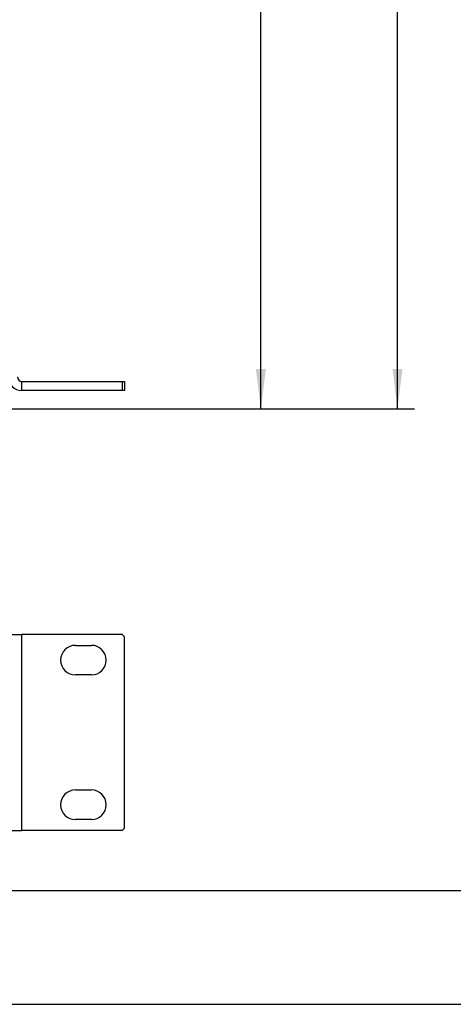
# Model space of a CAD drawing. Units: millimetres. Extents: x 0 to 420, y 0 to 297.
# Drawn here: x 239 to 277, y 0 to 86 of the extents above; entities that cross this region are included whole.
import ezdxf

# ---------------------------------------------------------------- set-up
doc = ezdxf.new("R2010")
doc.units = ezdxf.units.MM
doc.header["$LTSCALE"] = 23.1
doc.layers.get('0').update_dxf_attribs({"linetype": 'CONTINUOUS'})
doc.layers.add('FASEN', color=7, linetype='CONTINUOUS')
doc.layers.add('ZEICHNUNGSBEMASSUNGEN', color=7, linetype='CONTINUOUS')
doc.styles.get("Standard").update_dxf_attribs({"font": 'txt', "width": 0.7})
doc.dimstyles.new('DIMSTYLE_3', dxfattribs={"dimtxt": 3.5, "dimasz": 3.5, "dimexe": 0.18, "dimexo": 0.0625, "dimgap": 0.09, "dimtad": 1, "dimdec": 3, "dimlfac": 2.5, "dimdsep": 46, "dimtxsty": 'STANDARD', "dimblk": '_FILLED', "dimblk1": '_FILLED', "dimblk2": '_FILLED', "dimcen": 0.09, "dimclrt": 5, "dimadec": 0, "dimazin": 0, "dimtp": 0.5, "dimtm": 0.5, "dimtfac": 1, "dimtdec": 3, "dimtofl": 0, "dimtmove": 0, "dimatfit": 3, "dimldrblk": '_FILLED', "dimfxl": 1, "dimtolj": 1, "dimarcsym": 0})
doc.dimstyles.new('DIMSTYLE_4', dxfattribs={"dimtxt": 3.5, "dimasz": 3.5, "dimexe": 0.18, "dimexo": 0.0625, "dimgap": 0.09, "dimtad": 1, "dimdec": 3, "dimlfac": 2.5, "dimdsep": 46, "dimtxsty": 'STANDARD', "dimblk": '_FILLED', "dimblk1": '_FILLED', "dimblk2": '_FILLED', "dimcen": 0.09, "dimclrt": 5, "dimadec": 0, "dimazin": 0, "dimtp": 0.8, "dimtm": 0.8, "dimtfac": 1, "dimtdec": 3, "dimtofl": 0, "dimtmove": 0, "dimatfit": 3, "dimldrblk": '_FILLED', "dimfxl": 1, "dimtolj": 1, "dimarcsym": 0})

# ---------------------------------------------------------------- blocks, each defined once
blk = doc.blocks.new('_FILLED')
at = {"color": 0, "linetype": 'BYBLOCK'}
blk.add_solid([(0, 0), (-1, 0.125), (-1, -0.125)], dxfattribs=at)
blk = doc.blocks.new('*D2')
at = {"layer": 'ZEICHNUNGSBEMASSUNGEN', "color": 2, "linetype": 'CONTINUOUS'}
for p, q in [((236.677, 165.356), (261.377, 165.356)), ((259.877, 165.356), (259.877, 108.837)), ((259.877, 52.317), (259.877, 108.837)), ((237.597, 52.317), (261.377, 52.317))]:
    blk.add_line(p, q, dxfattribs=at)
at = {"layer": 'ZEICHNUNGSBEMASSUNGEN', "color": 2, "linetype": 'CONTINUOUS', "xscale": 3.5, "yscale": 3.5, "zscale": 3.5}
for p, rotation in [((259.877, 165.356), 90), ((259.877, 52.317), 270)]:
    blk.add_blockref('_FILLED', p, dxfattribs=dict(at, rotation=rotation))
at = {"layer": 'ZEICHNUNGSBEMASSUNGEN', "color": 5, "linetype": 'CONTINUOUS', "insert": (255.471, 108.837), "char_height": 3.5, "width": 30.75, "attachment_point": 2, "rotation": 90, "line_spacing_factor": 0.9}
blk.add_mtext('\\Q15.0;371,8{\\Ftxt.shx;\\W1.000000;\\H3.500000; }[14.64]', dxfattribs=at)
blk = doc.blocks.new('*D3')
at = {"layer": 'ZEICHNUNGSBEMASSUNGEN', "color": 2, "linetype": 'CONTINUOUS'}
for p, q in [((195.276, 205.576), (271.002, 205.576)), ((271.002, 205.576), (273.377, 205.576)), ((271.877, 205.576), (271.877, 128.947)), ((271.877, 52.317), (271.877, 128.947)), ((237.597, 52.317), (271.002, 52.317)), ((271.002, 52.317), (273.377, 52.317))]:
    blk.add_line(p, q, dxfattribs=at)
at = {"layer": 'ZEICHNUNGSBEMASSUNGEN', "color": 2, "linetype": 'CONTINUOUS', "xscale": 3.5, "yscale": 3.5, "zscale": 3.5}
for p, rotation in [((271.877, 205.576), 90), ((271.877, 52.317), 270)]:
    blk.add_blockref('_FILLED', p, dxfattribs=dict(at, rotation=rotation))
at = {"layer": 'ZEICHNUNGSBEMASSUNGEN', "color": 5, "linetype": 'CONTINUOUS', "insert": (267.502, 128.947), "char_height": 3.5, "width": 25.95, "attachment_point": 2, "rotation": 90, "line_spacing_factor": 0.9}
blk.add_mtext('\\Q15.0;472 [18.6 ]', dxfattribs=at)

msp = doc.modelspace()

# ---------------------------------------------------------------- linework, layer by layer
at = {"color": 9, "linetype": 'CONTINUOUS'}
for p, q in [((238.87736, 53.91717), (238.87736, 54.71717)), ((238.87736, 15.27959), (238.87736, 32.47959))]:
    msp.add_line(p, q, dxfattribs=at)
at = {"color": 7, "linetype": 'CONTINUOUS'}
for p, q in [((237.67736, 32.47959), (238.87736, 32.47959)), ((243.57736, 31.52959), (244.97736, 31.52959)), ((244.97736, 28.92959), (243.57736, 28.92959)), ((243.57736, 18.82959), (244.97736, 18.82959)), ((244.97736, 16.22959), (243.57736, 16.22959)), ((237.67736, 15.27959), (238.87736, 15.27959)), ((12.5, 10), (410, 10)), ((0, 0), (420, 0))]:
    msp.add_line(p, q, dxfattribs=at)
at = {"color": 3, "linetype": 'CONTINUOUS'}
msp.add_arc((238.87736, 55.11717), 1.2, 180, 270, dxfattribs=at)
at = {"color": 7, "linetype": 'CONTINUOUS'}
for centre, radius, start, end in [((238.87736, 55.11717), 0.4, 180, 270), ((243.57736, 30.22959), 1.3, 90, 270), ((244.97736, 30.22959), 1.3, 270, 90), ((243.57736, 17.52959), 1.3, 90, 270), ((244.97736, 17.52959), 1.3, 270, 90)]:
    msp.add_arc(centre, radius, start, end, dxfattribs=at)
at = {"layer": 'FASEN', "color": 7, "linetype": 'CONTINUOUS'}
for p, q in [((238.87736, 54.71717), (247.87736, 54.71717)), ((247.67736, 54.71717), (247.67736, 53.91717)), ((247.87736, 54.71717), (247.87736, 53.91717)), ((247.67736, 32.47959), (238.87736, 32.47959)), ((247.87736, 32.27959), (247.67736, 32.47959)), ((247.87736, 15.47959), (247.87736, 32.27959)), ((247.67736, 15.27959), (238.87736, 15.27959)), ((247.67736, 15.27959), (247.87736, 15.47959))]:
    msp.add_line(p, q, dxfattribs=at)
at = {"layer": 'FASEN', "color": 3, "linetype": 'CONTINUOUS'}
msp.add_line((247.87736, 53.91717), (238.87736, 53.91717), dxfattribs=at)

# ---------------------------------------------------------------- dimensions: what is measured, and where the dimension line sits
at = {"layer": 'ZEICHNUNGSBEMASSUNGEN', "color": 2, "linetype": 'CONTINUOUS'}
dim = msp.add_linear_dim(base=(271.87736, 52.31717), p1=(195.27636, 205.57638), p2=(237.59736, 52.31717), angle=270, text='472 [18.6 ]', dimstyle='DIMSTYLE_4', dxfattribs=at)
dim.commit()
dim.dimension.update_dxf_attribs({"geometry": '*D3', "text_midpoint": (275.06612, 117.34717), "dimtype": 160})
dim = msp.add_linear_dim(base=(259.87736, 52.31717), p1=(236.67736, 165.35638), p2=(237.59736, 52.31717), angle=270, dimstyle='DIMSTYLE_3', dxfattribs=at)
dim.commit()
dim.dimension.update_dxf_attribs({"geometry": '*D2', "text_midpoint": (258.76175, 105.81954), "dimtype": 160})

doc.saveas('drawing.dxf')
